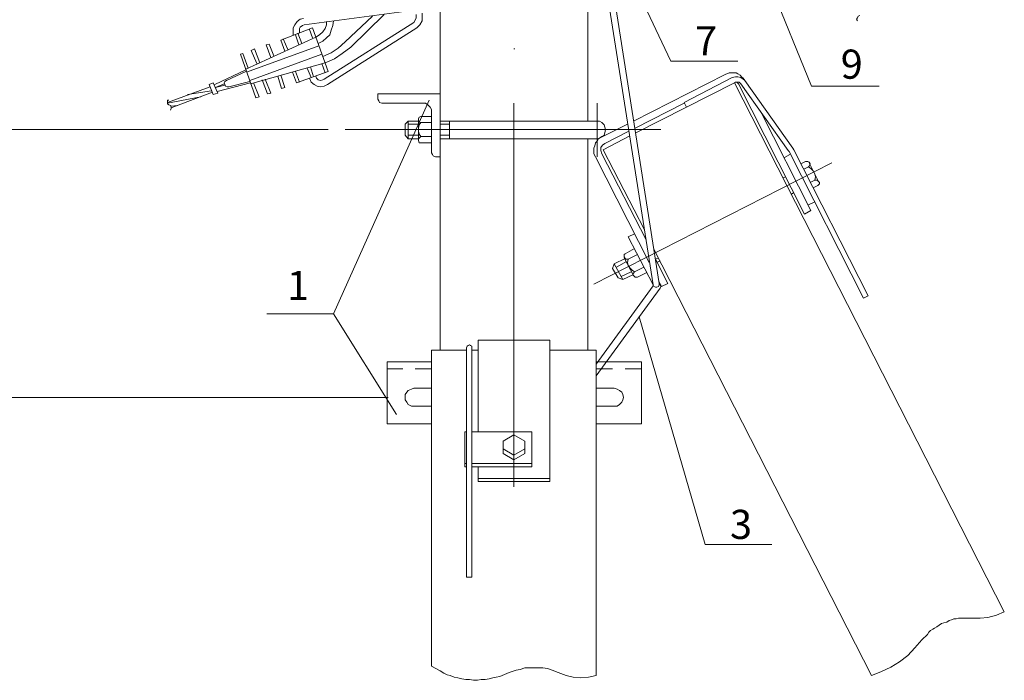
# Model space of a CAD drawing. Units: millimetres. Extents: x 2159 to 2638, y 1481 to 2160.
# Drawn here: x 2205 to 2289, y 1647 to 1704 of the extents above; entities that cross this region are included whole.
import ezdxf

# ---------------------------------------------------------------- set-up
doc = ezdxf.new("R2010")
doc.units = ezdxf.units.MM
doc.layers.add('P', color=250, linetype='Continuous', lineweight=100)
doc.styles.add('GOST 2.304', font='CS_Gost2304.shx', dxfattribs={"oblique": 15, "height": 2.5})

msp = doc.modelspace()

# ---------------------------------------------------------------- linework, layer by layer
at = {"color": 7, "linetype": 'ByBlock', "lineweight": 13}
for points in [[(2258.975, 1681.142), (2253.641, 1715.075)], [(2259.508, 1681.275), (2254.175, 1715.209)], [(2254.908, 1712.209), (2260.508, 1700.342)], [(2269.041, 1706.875), (2272.575, 1698.209)], [(2238.041, 1704.675), (2229.041, 1703.475)], [(2240.708, 1705.142), (2240.708, 1675.542)], [(2253.375, 1695.209), (2253.375, 1705.142)], [(2228.975, 1704.009), (2228.708, 1703.942), (2228.441, 1703.742), (2228.241, 1703.475), (2228.108, 1703.209), (2228.108, 1702.875), (2228.108, 1702.609)], [(2238.441, 1703.675), (2230.775, 1698.809)], [(2230.975, 1703.475), (2230.975, 1703.742)], [(2231.508, 1703.409), (2231.575, 1703.809)], [(2232.575, 1702.009), (2234.908, 1704.209)], [(2235.908, 1704.342), (2233.041, 1701.542)], [(2238.441, 1703.675), (2238.575, 1703.875), (2238.641, 1704.075), (2238.641, 1704.342)], [(2238.708, 1703.209), (2238.975, 1703.475), (2239.175, 1703.809), (2239.175, 1704.142), (2239.175, 1704.475)], [(2276.708, 1704.275), (2276.575, 1704.209), (2276.508, 1704.075), (2276.441, 1703.942), (2276.508, 1703.809)], [(2229.775, 1703.209), (2227.041, 1702.142)], [(2229.041, 1703.475), (2228.908, 1703.409), (2228.708, 1703.275), (2228.641, 1703.142), (2228.641, 1702.942), (2228.641, 1702.742)], [(2229.775, 1702.342), (2229.508, 1703.075)], [(2231.108, 1699.475), (2229.775, 1703.209)], [(2230.041, 1702.409), (2230.375, 1702.609), (2230.641, 1702.875), (2230.841, 1703.142), (2230.975, 1703.475)], [(2230.241, 1701.875), (2230.641, 1702.075), (2230.975, 1702.342), (2231.241, 1702.609), (2231.375, 1703.009), (2231.508, 1703.409)], [(2238.708, 1703.209), (2231.041, 1698.342)], [(2230.041, 1702.409), (2224.041, 1699.675)], [(2227.375, 1701.209), (2227.041, 1702.142)], [(2227.641, 1701.342), (2227.241, 1702.275)], [(2228.575, 1701.742), (2228.308, 1702.609)], [(2228.841, 1701.875), (2228.508, 1702.742)], [(2230.641, 1700.742), (2231.375, 1701.075), (2231.975, 1701.475), (2232.575, 1702.009)], [(2230.308, 1701.675), (2224.108, 1699.409)], [(2226.041, 1701.809), (2225.775, 1701.742)], [(2226.175, 1700.675), (2225.775, 1701.742)], [(2226.441, 1700.809), (2226.041, 1701.809)], [(2230.841, 1700.209), (2231.641, 1700.542), (2232.308, 1701.009), (2233.041, 1701.542)], [(2247.041, 1701.409), (2247.108, 1701.409)], [(2230.575, 1700.942), (2224.375, 1698.675)], [(2260.508, 1700.342), (2266.241, 1700.342)], [(2230.841, 1700.209), (2224.441, 1698.409)], [(2228.641, 1698.542), (2228.308, 1699.475)], [(2231.108, 1699.475), (2228.375, 1698.475)], [(2229.641, 1698.942), (2229.308, 1699.742)], [(2229.841, 1699.009), (2229.575, 1699.875)], [(2230.841, 1699.342), (2230.575, 1700.142)], [(2225.908, 1697.542), (2225.441, 1698.742)], [(2225.708, 1698.809), (2226.175, 1697.609), (2225.908, 1697.542)], [(2227.041, 1699.142), (2227.375, 1698.075), (2227.108, 1698.009), (2226.775, 1699.075)], [(2228.375, 1698.475), (2228.041, 1699.409)], [(2229.508, 1698.875), (2229.641, 1698.542), (2229.908, 1698.342), (2230.175, 1698.209), (2230.441, 1698.142), (2230.775, 1698.209), (2231.041, 1698.342)], [(2230.041, 1699.075), (2230.108, 1698.875), (2230.241, 1698.742), (2230.441, 1698.675), (2230.641, 1698.742), (2230.775, 1698.809)], [(2265.175, 1699.209), (2257.308, 1695.209)], [(2261.641, 1696.809), (2265.775, 1698.942)], [(2266.841, 1698.675), (2266.841, 1698.675), (2266.708, 1698.875), (2266.575, 1699.009), (2266.441, 1699.142), (2266.241, 1699.275), (2266.108, 1699.342), (2265.908, 1699.342), (2265.708, 1699.342), (2265.508, 1699.342), (2265.175, 1699.209)], [(2266.841, 1698.675), (2266.708, 1698.809), (2266.508, 1698.942), (2266.241, 1699.009), (2266.041, 1699.009), (2265.775, 1698.942)], [(2266.841, 1698.675), (2270.975, 1692.875)], [(2289.108, 1653.075), (2265.975, 1698.475), (2257.508, 1694.209)], [(2265.975, 1698.475), (2266.041, 1698.542)], [(2266.508, 1698.409), (2266.375, 1698.542), (2266.175, 1698.542), (2266.041, 1698.542)], [(2266.175, 1698.542), (2266.308, 1698.409), (2271.975, 1687.209), (2272.508, 1687.542), (2268.241, 1695.942)], [(2266.508, 1698.409), (2270.575, 1692.675)], [(2272.575, 1698.209), (2278.375, 1698.209)], [(2217.441, 1697.009), (2217.308, 1697.009), (2217.308, 1696.875), (2217.308, 1696.742), (2217.308, 1696.675), (2217.441, 1696.609)], [(2239.775, 1697.009), (2231.575, 1678.675)], [(2236.975, 1670.009), (2231.575, 1678.675), (2239.775, 1697.009)], [(2236.975, 1670.009), (2231.575, 1678.675), (2239.775, 1697.009)], [(2236.975, 1670.009), (2231.575, 1678.675), (2239.775, 1697.009)], [(2235.375, 1697.542), (2240.708, 1697.542)], [(2235.375, 1697.075), (2235.375, 1697.542)], [(2235.375, 1697.075), (2235.441, 1696.942), (2235.508, 1696.809), (2235.708, 1696.742)], [(2217.575, 1696.142), (2217.641, 1696.275), (2217.641, 1696.409), (2217.575, 1696.542), (2217.441, 1696.609)], [(2218.175, 1696.542), (2217.641, 1696.475)], [(2235.708, 1696.742), (2239.175, 1696.742)], [(2239.975, 1696.009), (2239.975, 1696.209), (2239.841, 1696.409), (2239.641, 1696.609), (2239.441, 1696.742), (2239.175, 1696.742)], [(2247.041, 1696.742), (2247.041, 1663.809)], [(2254.175, 1692.142), (2254.175, 1696.742)], [(2257.441, 1694.609), (2261.641, 1696.742)], [(2261.841, 1696.409), (2261.641, 1696.809)], [(2239.041, 1695.609), (2238.908, 1695.542), (2238.841, 1695.409), (2238.841, 1695.275), (2238.908, 1695.142), (2239.041, 1695.075)], [(2238.841, 1693.609), (2238.841, 1695.342)], [(2239.041, 1695.609), (2239.975, 1695.609)], [(2239.975, 1692.475), (2239.975, 1696.009)], [(2231.108, 1694.475), (2199.175, 1694.475)], [(2213.708, 1694.475), (2199.175, 1694.475)], [(2232.575, 1694.475), (2259.641, 1694.475)], [(2232.575, 1694.475), (2259.641, 1694.475)], [(2237.708, 1694.009), (2237.708, 1694.942), (2237.975, 1695.209), (2238.841, 1695.209)], [(2237.975, 1695.209), (2237.975, 1693.675), (2237.708, 1694.009)], [(2237.975, 1694.942), (2238.841, 1694.942)], [(2239.041, 1695.075), (2238.908, 1694.875), (2238.841, 1694.609), (2238.841, 1694.342), (2238.908, 1694.075), (2239.041, 1693.875)], [(2239.041, 1695.075), (2239.975, 1695.075)], [(2240.708, 1695.209), (2254.175, 1695.209)], [(2240.708, 1694.942), (2241.508, 1694.942)], [(2241.508, 1693.675), (2241.508, 1695.209)], [(2256.775, 1694.942), (2254.508, 1693.809), (2254.308, 1693.675), (2254.175, 1693.475), (2254.041, 1693.342), (2253.975, 1693.075), (2253.908, 1692.875), (2253.908, 1692.609), (2253.908, 1692.409), (2254.041, 1692.142), (2258.641, 1683.075)], [(2254.175, 1693.675), (2254.375, 1693.742), (2254.575, 1693.875), (2254.775, 1694.009), (2254.841, 1694.209), (2254.908, 1694.475), (2254.841, 1694.675), (2254.775, 1694.875), (2254.575, 1695.075), (2254.375, 1695.209), (2254.175, 1695.209)], [(2237.975, 1694.009), (2238.841, 1694.009)], [(2237.975, 1693.675), (2238.841, 1693.675)], [(2239.041, 1693.875), (2238.908, 1693.742), (2238.841, 1693.675), (2238.841, 1693.542), (2238.908, 1693.342), (2239.041, 1693.342)], [(2239.041, 1693.875), (2239.975, 1693.875)], [(2240.708, 1694.009), (2241.508, 1694.009)], [(2240.708, 1693.675), (2254.175, 1693.675)], [(2253.375, 1675.542), (2253.375, 1693.675)], [(2256.975, 1693.942), (2254.708, 1692.742)], [(2254.841, 1693.275), (2256.908, 1694.342)], [(2239.041, 1693.342), (2239.975, 1693.342)], [(2254.841, 1693.275), (2254.641, 1693.142), (2254.508, 1692.942), (2254.508, 1692.675), (2254.575, 1692.409)], [(2254.708, 1692.742), (2258.241, 1685.875)], [(2271.041, 1692.742), (2270.975, 1692.875)], [(2271.041, 1692.742), (2277.441, 1680.209), (2277.041, 1680.009)], [(2239.975, 1692.475), (2240.041, 1692.342), (2240.108, 1692.209), (2240.308, 1692.142)], [(2240.308, 1692.142), (2240.708, 1692.142)], [(2258.375, 1685.009), (2254.575, 1692.409)], [(2270.241, 1692.075), (2270.708, 1692.342)], [(2270.641, 1692.609), (2270.575, 1692.675)], [(2270.641, 1692.609), (2277.041, 1680.009)], [(2253.908, 1681.209), (2274.308, 1691.609)], [(2272.041, 1691.742), (2271.641, 1691.542)], [(2272.308, 1691.275), (2271.908, 1691.075)], [(2272.308, 1691.275), (2272.375, 1691.342), (2272.441, 1691.542), (2272.375, 1691.675), (2272.241, 1691.742), (2272.041, 1691.742)], [(2272.841, 1690.142), (2272.908, 1690.409), (2272.841, 1690.675), (2272.708, 1690.942), (2272.508, 1691.142), (2272.308, 1691.275)], [(2273.175, 1690.009), (2272.375, 1691.609)], [(2270.108, 1690.342), (2270.375, 1690.409)], [(2272.841, 1690.142), (2272.441, 1689.942)], [(2273.108, 1689.675), (2272.708, 1689.475)], [(2273.108, 1689.675), (2273.241, 1689.809), (2273.241, 1689.942), (2273.108, 1690.075), (2273.041, 1690.142), (2272.841, 1690.142)], [(2270.841, 1688.942), (2271.041, 1689.075)], [(2272.308, 1688.009), (2272.841, 1688.275)], [(2256.841, 1685.275), (2257.375, 1685.542)], [(2256.841, 1685.275), (2258.975, 1681.142)], [(2257.375, 1684.275), (2256.575, 1683.809), (2256.508, 1683.742), (2256.508, 1683.542), (2256.575, 1683.409), (2256.641, 1683.342), (2256.841, 1683.342)], [(2256.575, 1683.409), (2255.641, 1682.942), (2255.508, 1682.542), (2255.975, 1681.742)], [(2257.308, 1681.942), (2256.508, 1683.475)], [(2256.841, 1683.342), (2257.641, 1683.742)], [(2259.041, 1684.209), (2277.708, 1647.609), (2278.508, 1647.942), (2279.375, 1648.342), (2280.108, 1648.809), (2280.841, 1649.342), (2281.441, 1650.009), (2282.041, 1650.675)], [(2259.175, 1683.342), (2259.441, 1683.475)], [(2255.975, 1681.742), (2256.375, 1681.609), (2255.641, 1682.942)], [(2255.841, 1682.675), (2256.708, 1683.142)], [(2256.841, 1683.342), (2256.775, 1683.075), (2256.841, 1682.809), (2256.975, 1682.609), (2257.175, 1682.409), (2257.375, 1682.275)], [(2257.375, 1682.275), (2258.175, 1682.675)], [(2260.241, 1681.275), (2259.175, 1683.342)], [(2259.308, 1683.075), (2259.575, 1683.209)], [(2256.241, 1681.875), (2257.108, 1682.275)], [(2256.375, 1681.609), (2257.241, 1682.009)], [(2257.375, 1682.275), (2257.308, 1682.142), (2257.241, 1682.009), (2257.375, 1681.875), (2257.441, 1681.809), (2257.641, 1681.809)], [(2257.641, 1681.809), (2258.441, 1682.209)], [(2254.108, 1674.342), (2258.975, 1681.075)], [(2259.575, 1680.875), (2254.108, 1673.342)], [(2258.975, 1681.142), (2258.975, 1681.075), (2259.175, 1680.942), (2259.308, 1680.942), (2259.441, 1681.009), (2259.508, 1681.142), (2259.508, 1681.275)], [(2259.508, 1681.409), (2259.708, 1681.009)], [(2259.575, 1680.875), (2259.641, 1681.009), (2259.575, 1681.142), (2259.508, 1681.275)], [(2259.641, 1681.142), (2259.641, 1681.075)], [(2259.708, 1681.009), (2260.241, 1681.275)], [(2225.841, 1678.675), (2231.575, 1678.675)], [(2257.775, 1678.409), (2263.441, 1658.875)], [(2243.441, 1675.742), (2243.441, 1675.875), (2243.308, 1675.942), (2243.241, 1676.009), (2243.108, 1675.942), (2243.041, 1675.875), (2242.975, 1675.742)], [(2243.975, 1676.409), (2243.975, 1668.542)], [(2243.975, 1676.409), (2250.108, 1676.409)], [(2250.108, 1676.409), (2250.108, 1664.275)], [(2239.975, 1675.542), (2239.975, 1648.409)], [(2239.975, 1675.542), (2242.975, 1675.542)], [(2242.975, 1656.075), (2242.975, 1675.742)], [(2243.441, 1656.075), (2243.441, 1675.742)], [(2243.441, 1675.542), (2243.975, 1675.542)], [(2250.108, 1675.542), (2254.108, 1675.542)], [(2254.108, 1675.542), (2254.108, 1647.609)], [(2236.175, 1674.542), (2236.175, 1669.209)], [(2236.175, 1674.542), (2239.975, 1674.542)], [(2254.108, 1674.542), (2257.975, 1674.542)], [(2257.975, 1674.542), (2257.975, 1669.209)], [(2236.175, 1673.942), (2237.508, 1673.942)], [(2238.575, 1673.942), (2239.975, 1673.942)], [(2254.108, 1673.942), (2255.508, 1673.942)], [(2256.575, 1673.942), (2257.975, 1673.942)], [(2238.441, 1672.275), (2238.241, 1672.209), (2237.975, 1672.075), (2237.841, 1671.942), (2237.708, 1671.742), (2237.708, 1671.475), (2237.708, 1671.275), (2237.841, 1671.075), (2237.975, 1670.875), (2238.241, 1670.742), (2238.441, 1670.742)], [(2238.441, 1672.275), (2239.975, 1672.275)], [(2254.108, 1672.275), (2255.641, 1672.275)], [(2255.641, 1670.742), (2255.908, 1670.742), (2256.108, 1670.875), (2256.308, 1671.075), (2256.375, 1671.275), (2256.441, 1671.475), (2256.375, 1671.742), (2256.308, 1671.942), (2256.108, 1672.075), (2255.908, 1672.209), (2255.641, 1672.275)], [(2236.241, 1671.475), (2199.175, 1671.475)], [(2239.975, 1670.742), (2238.441, 1670.742)], [(2255.641, 1670.742), (2254.108, 1670.742)], [(2236.175, 1669.209), (2239.975, 1669.209)], [(2254.108, 1669.209), (2257.975, 1669.209)], [(2242.841, 1665.542), (2242.841, 1668.542), (2242.975, 1668.542)], [(2243.441, 1668.542), (2248.575, 1668.542)], [(2247.975, 1667.742), (2247.041, 1668.275), (2246.108, 1667.742), (2246.108, 1666.675), (2247.041, 1666.142), (2247.975, 1666.675), (2247.975, 1667.742)], [(2248.575, 1668.542), (2248.575, 1665.542)], [(2246.108, 1667.209), (2246.108, 1667.075), (2247.041, 1666.542), (2247.975, 1667.075), (2247.975, 1667.209)], [(2242.841, 1665.809), (2242.975, 1665.809)], [(2243.441, 1665.809), (2248.575, 1665.809)], [(2242.841, 1665.542), (2242.975, 1665.542)], [(2243.441, 1665.542), (2248.575, 1665.542)], [(2243.975, 1665.542), (2243.975, 1664.275)], [(2243.975, 1664.542), (2250.108, 1664.542)], [(2243.975, 1664.275), (2250.108, 1664.275)], [(2263.441, 1658.875), (2269.175, 1658.875)], [(2242.975, 1656.075), (2243.441, 1656.075)]]:
    msp.add_lwpolyline(points, dxfattribs=at)
at = {"layer": 'P', "color": 7, "linetype": 'Continuous', "lineweight": 13}
for points in [[(2224.775, 1701.409), (2224.508, 1701.275)], [(2224.975, 1700.142), (2224.508, 1701.275)], [(2225.241, 1700.209), (2224.775, 1701.409)], [(2223.775, 1701.009), (2223.575, 1700.942)], [(2224.908, 1697.209), (2223.575, 1700.942)], [(2224.241, 1699.742), (2223.775, 1701.009)], [(2221.375, 1698.342), (2224.041, 1699.609)], [(2222.375, 1698.675), (2224.041, 1699.475)], [(2222.375, 1698.675), (2222.241, 1698.609), (2222.175, 1698.475), (2222.241, 1698.342), (2222.308, 1698.209), (2222.441, 1698.142), (2222.575, 1698.142)], [(2224.375, 1698.609), (2222.575, 1698.142)], [(2217.308, 1696.809), (2220.975, 1698.142)], [(2221.108, 1697.809), (2219.041, 1697.475)], [(2221.241, 1697.475), (2220.908, 1698.342), (2221.241, 1698.475), (2221.641, 1697.609), (2221.241, 1697.475)], [(2222.175, 1698.409), (2221.441, 1698.075), (2222.241, 1698.275)], [(2224.441, 1698.475), (2221.575, 1697.742)], [(2225.175, 1697.275), (2224.708, 1698.475)], [(2220.175, 1697.275), (2217.308, 1696.742)], [(2217.641, 1696.342), (2221.175, 1697.675)], [(2225.175, 1697.275), (2224.908, 1697.209)], [(2286.241, 1652.542), (2287.041, 1652.542), (2287.708, 1652.609), (2288.441, 1652.809), (2289.108, 1653.075)], [(2286.241, 1652.542), (2285.575, 1652.542), (2285.375, 1652.542), (2285.175, 1652.542), (2284.975, 1652.475), (2284.775, 1652.475), (2284.575, 1652.409), (2284.375, 1652.342), (2284.175, 1652.209), (2283.908, 1652.142), (2283.708, 1652.075), (2283.508, 1651.942), (2283.308, 1651.809), (2283.108, 1651.675), (2282.975, 1651.609), (2282.775, 1651.475), (2282.641, 1651.342), (2282.508, 1651.142), (2282.041, 1650.675)], [(2239.975, 1648.409), (2240.708, 1648.009), (2241.041, 1647.809), (2241.308, 1647.675), (2241.575, 1647.609), (2241.908, 1647.475), (2242.241, 1647.409), (2242.575, 1647.342), (2242.908, 1647.275), (2243.241, 1647.275), (2243.575, 1647.209), (2243.908, 1647.209), (2244.241, 1647.275), (2244.575, 1647.275), (2244.908, 1647.342), (2245.241, 1647.409), (2245.508, 1647.475), (2245.841, 1647.542), (2246.641, 1647.875)], [(2250.841, 1647.875), (2250.308, 1648.075), (2249.908, 1648.209), (2249.508, 1648.275), (2249.108, 1648.275), (2248.775, 1648.275), (2248.375, 1648.275), (2247.975, 1648.275), (2247.575, 1648.142), (2247.241, 1648.075), (2246.641, 1647.875)], [(2250.841, 1647.875), (2251.508, 1647.609), (2252.108, 1647.475), (2252.775, 1647.409), (2253.441, 1647.475), (2254.108, 1647.609)]]:
    msp.add_lwpolyline(points, dxfattribs=at)

# ---------------------------------------------------------------- texts
at = {"color": 7, "linetype": 'ByBlock', "lineweight": 13, "char_height": 2.5, "attachment_point": 1, "style": 'GOST 2.304'}
for s, insert in [('7', (2262.574, 1703.342)), ('9', (2275.074, 1701.342)), ('1', (2227.574, 1682.342)), ('3', (2265.574, 1661.842))]:
    msp.add_mtext_dynamic_manual_height_columns(s, width=4, gutter_width=12.5, heights=[0], dxfattribs=dict(at, insert=insert))

doc.saveas('drawing.dxf')
